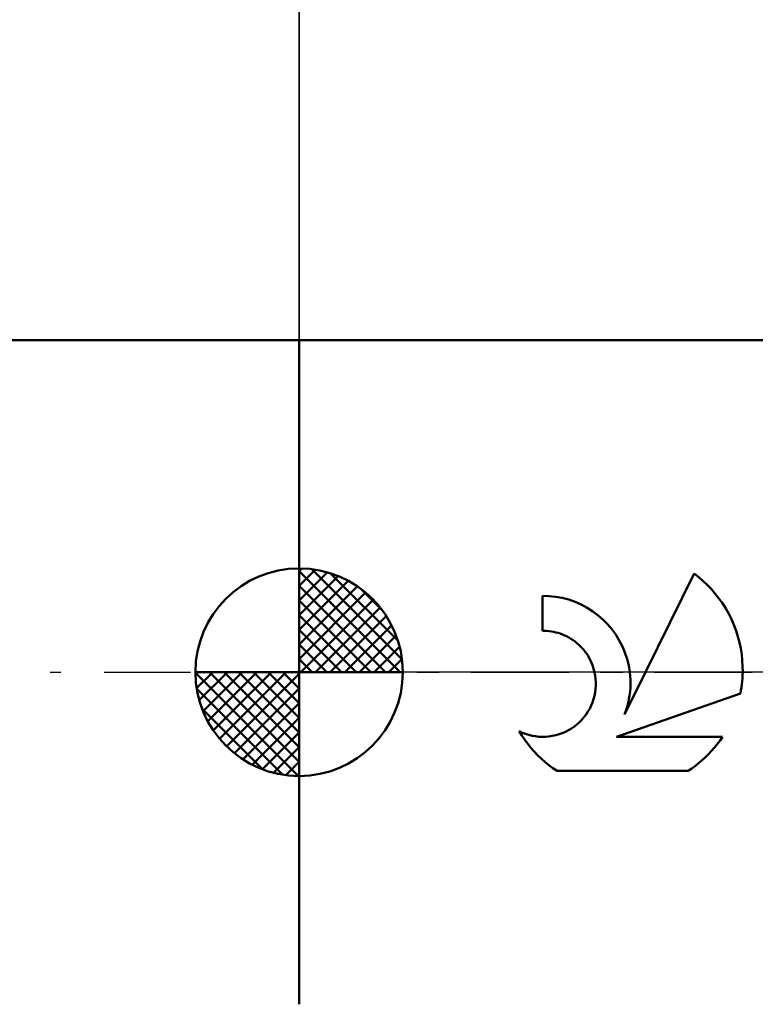
# Model space of a CAD drawing. Units: millimetres. Extents: x -82 to 91, y -43 to 45.
# Drawn here: x -7 to 11, y -8 to 16 of the extents above; entities that cross this region are included whole.
import ezdxf

# ---------------------------------------------------------------- set-up
doc = ezdxf.new("R2010")
doc.units = ezdxf.units.MM
doc.header["$LTSCALE"] = 5.2
doc.linetypes.add('LONGDASH_DASH', pattern=[0.85, 0.4, -0.2, 0.05, -0.2])
for name, color, linetype in [('1', 4, 'CONTINUOUS'), ('2', 7, 'CONTINUOUS'), ('4', 2, 'LONGDASH_DASH'), ('NOCUT', 7, 'CONTINUOUS'), ('SK1', 4, 'CONTINUOUS'), ('SK2', 7, 'CONTINUOUS'), ('SK4', 2, 'LONGDASH_DASH')]:
    doc.layers.add(name, color=color, linetype=linetype)

msp = doc.modelspace()

# ---------------------------------------------------------------- linework, layer by layer
at = {"layer": '1', "color": 4, "linetype": 'CONTINUOUS', "lineweight": 50}
for p, q in [((0, 8), (15.018, 8)), ((0, -8), (0, 8)), ((8.349, 0), (9.521, 2.377)), ((9.634, 2.289), (9.521, 2.377)), ((9.742, 2.196), (9.634, 2.289)), ((9.843, 2.1), (9.742, 2.196)), ((9.939, 1.999), (9.843, 2.1)), ((10.032, 1.891), (9.939, 1.999)), ((6.024, 1.836), (5.868, 1.84)), ((5.868, 1), (5.868, 1.84)), ((6.182, 1.819), (6.024, 1.836)), ((6.341, 1.79), (6.182, 1.819)), ((6.498, 1.749), (6.341, 1.79)), ((6.652, 1.695), (6.498, 1.749)), ((6.802, 1.629), (6.652, 1.695)), ((10.121, 1.778), (10.032, 1.891)), ((10.204, 1.66), (10.121, 1.778)), ((6.946, 1.553), (6.802, 1.629)), ((7.082, 1.466), (6.946, 1.553)), ((7.21, 1.37), (7.082, 1.466)), ((10.283, 1.536), (10.204, 1.66)), ((10.355, 1.408), (10.283, 1.536)), ((7.328, 1.266), (7.21, 1.37)), ((7.436, 1.156), (7.328, 1.266)), ((10.421, 1.276), (10.355, 1.408)), ((10.48, 1.14), (10.421, 1.276)), ((5.92, 0.999), (5.868, 1)), ((5.974, 0.996), (5.92, 0.999)), ((6.027, 0.99), (5.974, 0.996)), ((6.081, 0.983), (6.027, 0.99)), ((6.135, 0.973), (6.081, 0.983)), ((6.188, 0.961), (6.135, 0.973)), ((6.242, 0.946), (6.188, 0.961)), ((7.538, 1.036), (7.436, 1.156)), ((7.632, 0.906), (7.538, 1.036)), ((10.532, 1.001), (10.48, 1.14)), ((10.577, 0.86), (10.532, 1.001)), ((6.294, 0.929), (6.242, 0.946)), ((6.346, 0.91), (6.294, 0.929)), ((6.397, 0.888), (6.346, 0.91)), ((6.448, 0.865), (6.397, 0.888)), ((6.501, 0.836), (6.448, 0.865)), ((6.553, 0.805), (6.501, 0.836)), ((6.603, 0.772), (6.553, 0.805)), ((6.651, 0.737), (6.603, 0.772)), ((6.697, 0.701), (6.651, 0.737)), ((7.717, 0.768), (7.632, 0.906)), ((7.792, 0.623), (7.717, 0.768)), ((10.615, 0.717), (10.577, 0.86)), ((10.645, 0.573), (10.615, 0.717)), ((6.741, 0.662), (6.697, 0.701)), ((6.783, 0.622), (6.741, 0.662)), ((6.822, 0.58), (6.783, 0.622)), ((6.86, 0.536), (6.822, 0.58)), ((6.897, 0.49), (6.86, 0.536)), ((6.932, 0.441), (6.897, 0.49)), ((7.855, 0.472), (7.792, 0.623)), ((10.668, 0.429), (10.645, 0.573)), ((6.964, 0.391), (6.932, 0.441)), ((6.995, 0.339), (6.964, 0.391)), ((7.023, 0.285), (6.995, 0.339)), ((7.048, 0.23), (7.023, 0.285)), ((7.906, 0.317), (7.855, 0.472)), ((7.945, 0.159), (7.906, 0.317)), ((10.683, 0.285), (10.668, 0.429)), ((10.691, 0.142), (10.683, 0.285)), ((7.071, 0.174), (7.048, 0.23)), ((7.091, 0.117), (7.071, 0.174)), ((7.108, 0.058), (7.091, 0.117)), ((7.123, 0), (7.108, 0.058)), ((7.847, -1.019), (8.349, 0)), ((7.971, 0), (7.945, 0.159)), ((10.69, -0.073), (10.692, 0)), ((10.692, 0), (10.691, 0.142)), ((7.138, -0.082), (7.123, 0)), ((7.148, -0.163), (7.138, -0.082)), ((7.153, -0.243), (7.148, -0.163)), ((7.98, -0.094), (7.971, 0)), ((7.986, -0.186), (7.98, -0.094)), ((7.987, -0.278), (7.986, -0.186)), ((10.672, -0.294), (10.68, -0.22)), ((10.68, -0.22), (10.686, -0.146)), ((10.686, -0.146), (10.69, -0.073)), ((7.137, -0.485), (7.147, -0.403)), ((7.147, -0.403), (7.153, -0.323)), ((7.153, -0.323), (7.153, -0.243)), ((7.967, -0.557), (7.978, -0.463)), ((7.978, -0.463), (7.985, -0.37)), ((7.985, -0.37), (7.987, -0.278)), ((10.637, -0.516), (10.651, -0.442)), ((10.651, -0.442), (10.663, -0.368)), ((10.663, -0.368), (10.672, -0.294)), ((7.073, -0.726), (7.099, -0.646)), ((7.099, -0.646), (7.121, -0.566)), ((7.121, -0.566), (7.137, -0.485)), ((7.65, -1.553), (10.637, -0.516)), ((7.932, -0.744), (7.951, -0.65)), ((7.951, -0.65), (7.967, -0.557)), ((6.962, -0.95), (7.004, -0.878)), ((7.004, -0.878), (7.041, -0.803)), ((7.041, -0.803), (7.073, -0.726)), ((7.847, -1.019), (7.879, -0.928)), ((7.879, -0.928), (7.908, -0.836)), ((7.908, -0.836), (7.932, -0.744)), ((6.759, -1.202), (6.815, -1.145)), ((6.815, -1.145), (6.867, -1.084)), ((6.867, -1.084), (6.917, -1.019)), ((6.917, -1.019), (6.962, -0.95)), ((5.369, -1.527), (5.304, -1.421)), ((5.38, -1.456), (5.304, -1.421)), ((6.422, -1.434), (6.496, -1.395)), ((6.496, -1.395), (6.567, -1.353)), ((6.567, -1.353), (6.635, -1.306)), ((6.635, -1.306), (6.699, -1.255)), ((6.699, -1.255), (6.759, -1.202)), ((5.439, -1.629), (5.369, -1.527)), ((5.458, -1.486), (5.38, -1.456)), ((5.512, -1.727), (5.439, -1.629)), ((5.538, -1.511), (5.458, -1.486)), ((5.62, -1.53), (5.538, -1.511)), ((5.701, -1.544), (5.62, -1.53)), ((5.782, -1.553), (5.701, -1.544)), ((5.862, -1.556), (5.782, -1.553)), ((5.862, -1.556), (5.942, -1.554)), ((5.942, -1.554), (6.023, -1.548)), ((6.023, -1.548), (6.104, -1.535)), ((6.104, -1.535), (6.185, -1.518)), ((6.185, -1.518), (6.266, -1.495)), ((6.266, -1.495), (6.345, -1.467)), ((6.345, -1.467), (6.422, -1.434)), ((7.65, -1.553), (10.208, -1.553)), ((10.081, -1.73), (10.146, -1.643)), ((10.146, -1.643), (10.208, -1.553)), ((5.589, -1.821), (5.512, -1.727)), ((5.668, -1.911), (5.589, -1.821)), ((9.871, -1.97), (9.943, -1.893)), ((9.943, -1.893), (10.013, -1.813)), ((10.013, -1.813), (10.081, -1.73)), ((5.75, -1.997), (5.668, -1.911)), ((5.835, -2.079), (5.75, -1.997)), ((5.925, -2.158), (5.835, -2.079)), ((9.638, -2.185), (9.719, -2.115)), ((9.719, -2.115), (9.797, -2.044)), ((9.797, -2.044), (9.871, -1.97)), ((6.02, -2.235), (5.925, -2.158)), ((6.118, -2.308), (6.02, -2.235)), ((6.22, -2.377), (6.118, -2.308)), ((9.375, -2.377), (9.466, -2.316)), ((9.466, -2.316), (9.554, -2.252)), ((9.554, -2.252), (9.638, -2.185)), ((6.22, -2.377), (9.375, -2.377))]:
    msp.add_line(p, q, dxfattribs=at)
at = {"layer": '2', "color": 7, "linetype": 'CONTINUOUS', "lineweight": 25}
msp.add_line((0, 0), (0, 31), dxfattribs=at)
at = {"layer": '4', "color": 2, "linetype": 'LONGDASH_DASH', "lineweight": 25}
msp.add_line((0, 0), (40, 0), dxfattribs=at)
at = {"layer": 'NOCUT', "color": 7, "linetype": 'CONTINUOUS', "lineweight": 25}
for p, q in [((0, 0), (0, 8)), ((0, 8), (16, 8)), ((16, 0), (0, 0))]:
    msp.add_line(p, q, dxfattribs=at)
at = {"layer": 'SK1', "color": 4, "linetype": 'CONTINUOUS', "lineweight": 50}
for p, q in [((0, 8), (-64.2, 8)), ((0, 0), (0, 2.5)), ((0, 2.435), (0.063, 2.498)), ((0, 2.081), (0.387, 2.469)), ((0, 2.435), (2.435, 0)), ((0, 1.728), (0.677, 2.405)), ((0.308, 2.481), (2.481, 0.308)), ((0.761, 2.381), (2.381, 0.761)), ((0, 1.374), (0.941, 2.315)), ((0, 1.021), (1.182, 2.202)), ((0, 2.081), (2.081, 0)), ((0, 0.667), (1.401, 2.069)), ((0, 0.314), (1.604, 1.917)), ((1.486, 2.01), (2.01, 1.486)), ((0, 1.728), (1.728, 0)), ((0.04, 0), (1.787, 1.747)), ((0.393, 0), (1.953, 1.559)), ((0, 1.374), (1.374, 0)), ((0.747, 0), (2.101, 1.354)), ((0, 1.021), (1.021, 0)), ((1.101, 0), (2.229, 1.129)), ((1.454, 0), (2.338, 0.884)), ((0, 0.667), (0.667, 0)), ((1.808, 0), (2.423, 0.615)), ((0, 0.314), (0.314, 0)), ((2.161, 0), (2.479, 0.318)), ((0, 0), (-2.5, 0)), ((-2.498, -0.063), (-2.435, 0)), ((-2.469, -0.387), (-2.081, 0)), ((-2.405, -0.677), (-1.728, 0)), ((-2.315, -0.941), (-1.374, 0)), ((-2.202, -1.182), (-1.021, 0)), ((-2.161, 0), (0, -2.161)), ((-2.069, -1.401), (-0.667, 0)), ((-1.917, -1.604), (-0.314, 0)), ((-1.808, 0), (0, -1.808)), ((-1.454, 0), (0, -1.454)), ((-1.101, 0), (0, -1.101)), ((-0.747, 0), (0, -0.747)), ((-0.393, 0), (0, -0.393)), ((-0.04, 0), (0, -0.04)), ((0, 0), (2.5, 0)), ((0, -2.5), (0, 0)), ((-2.5, -0.015), (-0.015, -2.5)), ((-1.747, -1.787), (0, -0.04)), ((-2.466, -0.402), (-0.402, -2.466)), ((-1.559, -1.953), (0, -0.393)), ((-2.337, -0.884), (-0.884, -2.337)), ((-1.354, -2.101), (0, -0.747)), ((-1.129, -2.229), (0, -1.101)), ((-0.884, -2.338), (0, -1.454)), ((-0.615, -2.423), (0, -1.808)), ((-0.318, -2.479), (0, -2.161))]:
    msp.add_line(p, q, dxfattribs=at)
for start, end in [(90, 180), (0, 90), (180, 270), (270, 0)]:
    msp.add_arc((0, 0), 2.5, start, end, dxfattribs=at)
at = {"layer": 'SK2', "color": 7, "linetype": 'CONTINUOUS', "lineweight": 25}
msp.add_line((0, 21), (0, 8), dxfattribs=at)
at = {"layer": 'SK4', "color": 2, "linetype": 'LONGDASH_DASH', "lineweight": 25}
msp.add_line((-71, 0), (46, 0), dxfattribs=at)

doc.saveas('drawing.dxf')
